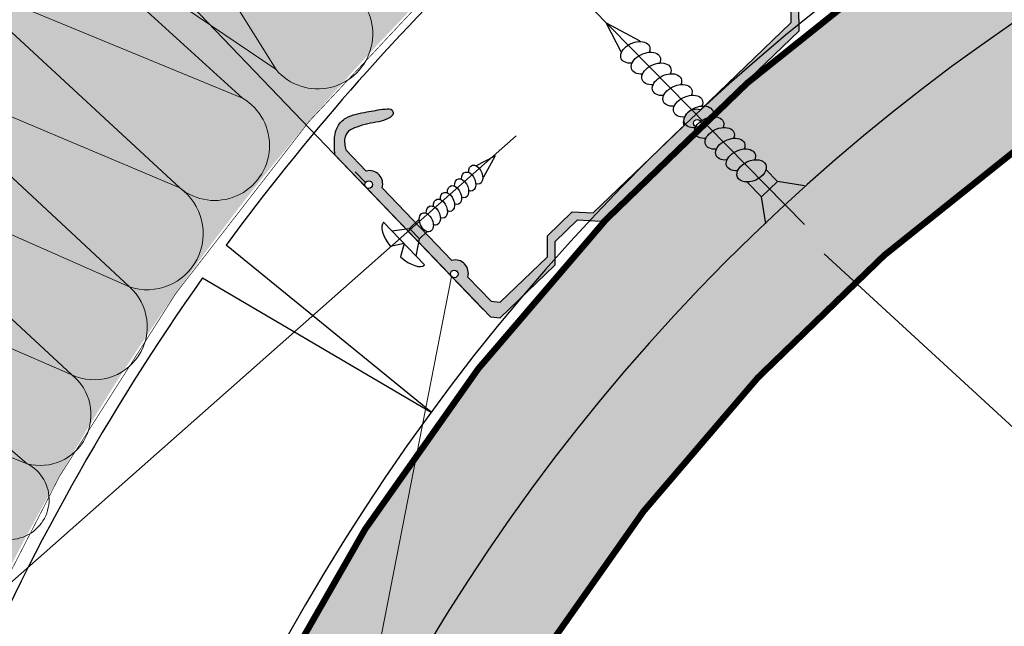
# Model space of a CAD drawing. Units: millimetres. Extents: x -40 to 2181, y 773 to 1164.
# Drawn here: x 879 to 911, y 894 to 914 of the extents above; entities that cross this region are included whole.
import ezdxf

# ---------------------------------------------------------------- set-up
doc = ezdxf.new("R2010")
doc.units = ezdxf.units.MM
for name, color, linetype, lineweight in [('20 мм', 7, 'Continuous', 20), ('30 мм', 7, 'Continuous', 30), ('Выноски', 7, 'Continuous', 13), ('Размеры', 7, 'Continuous', 20)]:
    doc.layers.add(name, color=color, linetype=linetype, lineweight=lineweight)
doc.layers.add('штр-гипсокартон', color=7, linetype='Continuous', true_color=0xe1d5e7)
doc.layers.add('штр-утеплит', color=7, linetype='Continuous', true_color=0xfffd99)

msp = doc.modelspace()

# ---------------------------------------------------------------- hatches: boundary and pattern name
at = {"layer": '20 мм'}
h = msp.add_hatch(dxfattribs=at)
h.set_pattern_fill('ANSI32', color=256, scale=0.7879746835443038, style=0)
h.set_pattern_definition([(45, (670.1795614624707, 458.8138688583049), (-5.307160856359697, 5.307160856359698), []), (45, (673.7176702282932, 458.8138688583049), (-5.307160856359697, 5.307160856359698), [])])
edge = h.paths.add_edge_path()
edge.add_line((898.4600405137362, 939.1797787563319), (898.4600405137362, 946.6483081302649))
edge.add_line((898.4600405137362, 946.6483081302649), (882.4657256148885, 946.6483081302649))
edge.add_arc((947.0620884930986, 861.278724224816), 107.0544532155617, 127.113597331296, 158.2712592742978)
edge.add_line((847.6141772506835, 900.9116512275441), (864.2427844360473, 900.9116512275441))
edge.add_arc((947.370733478353, 861.0148671629931), 92.20634083767473, 133.8329604867053, 154.3615887020025, ccw=False)
edge.add_spline(control_points=[(883.5124699889457, 927.5290120856389), (883.4795749343175, 927.5461404083135), (883.3392741241414, 927.6569294840037), (883.3715281175382, 928.2268485384357), (882.4846807558752, 928.0105278757374), (882.683613194722, 928.9848181817997), (881.6817134530002, 928.68727712688), (881.9830979018689, 929.7328393825564), (880.9521543767469, 929.3639466083723), (881.1705176520336, 930.3313809525116), (880.2423343871587, 930.0729970567763), (880.3230253329748, 931.0017392658146), (879.4051035813727, 930.8975496139383), (879.6517877625638, 931.9185700001117), (878.8358603565539, 932.0879398733523), (878.9059547212955, 932.5485781539401), (879.1552123733627, 932.5339884334398), (879.1552123733627, 932.5339884334398)], knot_values=[0.5564125763346466, 0.5564125763346466, 0.5564125763346466, 0.5564125763346466, 0.749103206339243, 1.514940110347809, 2.4926449516831, 3.428538317872212, 4.414779980632275, 5.362406858264172, 6.379526029301916, 7.265624991429822, 8.175579605248291, 9.255619946688523, 10.12330985762807, 11.2647916229225, 12.67114934064178, 12.92744589074234, 13.04549479206386, 13.04549479206386, 13.04549479206386, 13.04549479206386], degree=3, periodic=0)
edge.add_line((879.1552123733627, 932.5339884334398), (879.7576804328583, 931.9324882537112))
edge.add_line((879.7576804328573, 931.9324882537112), (879.6640550469392, 932.7498458215514))
edge.add_line((879.6640550469392, 932.7498458215514), (880.4769150839229, 932.6229692403094))
edge.add_line((880.4769150839238, 932.6229692403094), (879.9004817794039, 933.2494633539018))
edge.add_spline(control_points=[(879.9004817794039, 933.2494633539018), (879.9004817794039, 933.2494633539018), (879.896068073539, 933.4991086147393), (880.359181446006, 933.5503614171303), (880.4951397048753, 932.7282062993536), (881.5253698394199, 932.9330515680467), (881.3838371128959, 932.020141762564), (882.3150971789555, 932.0628946449151), (882.0190800240543, 931.1460193781686), (882.9946138543719, 931.3247523525151), (882.5839895182462, 930.3097084690226), (883.6409716016105, 930.5682077764905), (883.3028239475116, 929.5792740396546), (884.284415714078, 929.7383127755784), (884.0321123454314, 928.8610238367619), (884.611047924287, 928.8701403788546), (884.7137745671116, 928.7168115396507), (884.7301059661695, 928.6769767632213)], knot_values=[0.5286788165560008, 0.5286788165560008, 0.5286788165560008, 0.5286788165560008, 0.6467277178775195, 0.9030242679780756, 2.309381985697364, 3.450863750991786, 4.318553661931338, 5.398594003371569, 6.308548617190039, 7.194647579317945, 8.21176675035569, 9.159393627987585, 10.14563529074765, 11.08152865693676, 12.05923349827205, 12.82507040228062, 13.04549479206386, 13.04549479206386, 13.04549479206386, 13.04549479206386], degree=3, periodic=0)
edge.add_arc((947.370733478353, 861.0148671629931), 92.20634083767476, 122.0357468850716, 132.7930821912139, ccw=False)
h.paths.add_polyline_path([(864.2427844360482, 900.9116512275441), (847.6141772506835, 900.9116512275441, 0.01982258162090007), (844.7877382929846, 892.9111955861754), (859.1829459771416, 887.9392692234778, -0.03780691728220256)])
edge = h.paths.add_edge_path()
edge.add_line((882.4657256148894, 946.6483081302649), (898.4600405137362, 946.6483081302649))
edge.add_line((898.4600405137362, 946.6483081302649), (898.4600405137362, 939.1797787563319))
edge.add_arc((947.370733478353, 861.0148671629931), 92.20634083767477, 94.74608933495199, 122.0357468850716, ccw=False)
edge.add_line((939.7415635251064, 952.9050464886304), (946.6890217390664, 952.9050464886304))
edge.add_line((946.6890217390664, 952.9050464886304), (946.6890217390664, 953.2036727300365))
edge.add_spline(control_points=[(946.6890217390664, 953.2036727300374), (946.5649130060583, 953.3350875653541), (946.3139231610194, 953.6008528209713), (946.851990660859, 954.1013698091383), (946.0624264856815, 954.5594978319405), (946.880667299406, 955.1245621525895), (945.9518583291556, 955.6037778332675), (946.8933645952484, 956.1493041547456), (945.8941901146081, 956.5971621546441), (946.721699906202, 957.1438240931675), (945.873186387339, 957.6002353321546), (946.5745863379789, 958.2143291595366), (945.8402609507384, 958.7748664475721), (946.7253113410425, 959.3405708941273), (946.2540135008858, 960.0278132325375), (946.6235885852229, 960.3115650652162), (946.7932939659831, 960.1284194379159), (946.7932939659831, 960.1284194379159)], knot_values=[0, 0, 0, 0, 0.749103206339243, 1.514940110347809, 2.4926449516831, 3.428538317872212, 4.414779980632275, 5.362406858264172, 6.379526029301916, 7.265624991429822, 8.175579605248291, 9.255619946688523, 10.12330985762807, 11.2647916229225, 12.67114934064178, 12.92744589074234, 13.04549479206386, 13.04549479206386, 13.04549479206386, 13.04549479206386], degree=3, periodic=0)
edge.add_line((946.7932939659831, 960.1284194379141), (946.8113390844128, 959.2772763226703))
edge.add_line((946.8113390844128, 959.2772763226722), (947.3098524934967, 959.9317405979054))
edge.add_line((947.3098524934967, 959.9317405979045), (947.8083659025806, 959.2772763226712))
edge.add_line((947.8083659025815, 959.2772763226722), (947.8264110210112, 960.1284194379159))
edge.add_spline(control_points=[(947.8264110210112, 960.1284194379159), (947.8264110210112, 960.1284194379159), (947.9961164017714, 960.3115650652162), (948.3656914861085, 960.0278132325375), (947.8943936459518, 959.3405708941273), (948.7794440362559, 958.7748664475721), (948.0451186490154, 958.2143291595366), (948.7465185996552, 957.6002353321546), (947.8980050807922, 957.1438240931675), (948.7255148723862, 956.5971621546441), (947.7263403917459, 956.1493041547456), (948.6678466578387, 955.6037778332675), (947.7390376875883, 955.1245621525895), (948.5572785013128, 954.5594978319405), (947.7677143261353, 954.1013698091383), (948.3057818259758, 953.6008528209713), (948.0547919809351, 953.3350875653541), (947.9306832479278, 953.2036727300374)], knot_values=[0, 0, 0, 0, 0.1180489013215187, 0.3743454514220748, 1.780703169141363, 2.922184934435785, 3.789874845375337, 4.869915186815568, 5.779869800634038, 6.665968762761944, 7.683087933799688, 8.630714811431584, 9.616956474191648, 10.55284984038076, 11.53055468171605, 12.29639158572462, 13.04549479206386, 13.04549479206386, 13.04549479206386, 13.04549479206386], degree=3, periodic=0)
edge.add_line((947.9306832479278, 953.2036727300365), (947.9306832479278, 952.9050464886304))
edge.add_line((947.9306832479278, 952.9050464886304), (958.5645007381299, 952.9050464886304))
edge.add_line((958.5645007381299, 952.9050464886304), (958.5645007381299, 968.0825905755983))
edge.add_line((958.5645007381299, 968.0825905755983), (939.7415635251064, 968.0825905755983))
edge.add_arc((947.0620884930986, 861.278724224816), 107.0544532155618, 93.92102095520644, 127.113597331296)
h.paths.add_polyline_path([(958.5645007381299, 952.9050464886304), (976.7094579925333, 952.9050464886304), (976.7094579925333, 968.0825905755983), (958.5645007381299, 968.0825905755983)])
h = msp.add_hatch(dxfattribs=at)
h.set_pattern_fill('CROSS', color=256, scale=0.1575949367088608, style=0)
h.set_pattern_definition([(0, (-7207.817386973055, 8669.644309137875), (1.000727848101266, 1.000727848101266), [0.5003639240506329, -1.501091772151899]), (90, (-7207.567205011031, 8669.394127175849), (-1.000727848101266, 1.000727848101266), [0.5003639240506329, -1.501091772151899])])
edge = h.paths.add_edge_path()
edge.add_line((947.6845118960628, 929.3946069532603), (944.8796298887983, 929.3946069532603))
edge.add_ellipse((944.4912605027794, 929.3348835716188), major_axis=(-0.4279969594936558, 0.1617132288454984), ratio=0.635936612782036, start_angle=-214.14373755299778, end_angle=-138.4100445849141, ccw=False)
edge.add_ellipse((944.4912605027794, 928.8878359170685), major_axis=(-0.4279969594936558, 0.1617132288454984), ratio=0.6359366127820362, start_angle=-214.14373755299778, end_angle=-118.83439547094821, ccw=False)
edge.add_ellipse((944.4912605027794, 928.4407882625183), major_axis=(-0.4279969594936558, 0.1617132288454984), ratio=0.6359366127820362, start_angle=-214.14373755300517, end_angle=-118.83439547096083, ccw=False)
edge.add_ellipse((944.4912605027794, 927.993740607968), major_axis=(-0.4279969594936558, 0.1617132288454984), ratio=0.6359366127820362, start_angle=-212.87292913491103, end_angle=-118.8343954709245, ccw=False)
edge.add_ellipse((944.4912605027794, 927.5466929534177), major_axis=(-0.4279969594936558, 0.1617132288454984), ratio=0.6544817955349634, start_angle=152.1984489496021, end_angle=240.36163718773372, ccw=False)
edge.add_line((944.8204889331591, 927.2729973797041), (944.8204889331591, 926.4307506262867))
edge.add_line((944.8204889331591, 926.4307506262858), (945.3829125282409, 925.6530439593371))
edge.add_line((945.3829125282409, 925.6530439593389), (947.6845118960628, 925.6530439593389))
edge.add_line((947.6845118960628, 925.653043959338), (947.6845118960628, 929.3946069532603))
edge = h.paths.add_edge_path()
edge.add_ellipse((951.1411096469747, 927.5466929534177), major_axis=(-0.4279969594936558, 0.1617132288454984), ratio=0.6544817955349636, start_angle=326.66136477077066, end_angle=415.5813229983717, ccw=False)
edge.add_ellipse((951.1411096469747, 927.993740607968), major_axis=(-0.4279969594936558, 0.1617132288454984), ratio=0.635936612782036, start_angle=-34.1437375530208, end_angle=60.65386540287528, ccw=False)
edge.add_ellipse((951.1411096469747, 928.4407882625183), major_axis=(-0.4279969594936558, 0.1617132288454984), ratio=0.635936612782036, start_angle=-34.14373755297902, end_angle=61.165604529065774, ccw=False)
edge.add_ellipse((951.1411096469747, 928.8878359170685), major_axis=(-0.4279969594936558, 0.1617132288454984), ratio=0.635936612782036, start_angle=-34.14373755298561, end_angle=61.165604529064524, ccw=False)
edge.add_ellipse((951.1411096469747, 929.3348835716188), major_axis=(-0.4279969594936558, 0.1617132288454984), ratio=0.6359366127820362, start_angle=19.842786062863013, end_angle=61.165604529064524, ccw=False)
edge.add_line((950.7036160767393, 929.3946069532603), (947.6845118960628, 929.3946069532603))
edge.add_line((947.6845118960628, 929.3946069532603), (947.6845118960628, 925.6530439593389))
edge.add_line((947.6845118960628, 925.6530439593389), (950.2494576215131, 925.6530439593389))
edge.add_line((950.2494576215131, 925.653043959338), (950.8118812165949, 926.4307506262867))
edge.add_line((950.8118812165949, 926.4307506262858), (950.8118812165949, 927.4070230092657))
edge = h.paths.add_edge_path()
edge.add_line((954.6966836394222, 929.3946069532603), (954.3119448588241, 929.3946069532603))
edge.add_line((954.3119448588241, 929.3946069532603), (951.5294790329935, 929.3946069532603))
edge.add_ellipse((951.1411096469747, 929.3348835716188), major_axis=(-0.4279969594936558, 0.1617132288454984), ratio=0.6359366127820362, start_angle=-214.14373755299778, end_angle=-138.4100445849141, ccw=False)
edge.add_ellipse((951.1411096469747, 928.8878359170685), major_axis=(-0.4279969594936558, 0.1617132288454984), ratio=0.635936612782036, start_angle=-214.14373755299778, end_angle=-118.83439547094821, ccw=False)
edge.add_ellipse((951.1411096469747, 928.4407882625183), major_axis=(-0.4279969594936558, 0.1617132288454984), ratio=0.635936612782036, start_angle=-214.14373755300517, end_angle=-118.83439547096083, ccw=False)
edge.add_ellipse((951.1411096469747, 927.993740607968), major_axis=(-0.4279969594936558, 0.1617132288454984), ratio=0.635936612782036, start_angle=-212.87292913491103, end_angle=-118.8343954709245, ccw=False)
edge.add_ellipse((951.1411096469747, 927.5466929534177), major_axis=(-0.4279969594936558, 0.1617132288454984), ratio=0.6544817955349636, start_angle=152.1984489495884, end_angle=240.36163718773372, ccw=False)
edge.add_line((951.4703380773544, 927.2729973797032), (951.4703380773544, 926.4307506262858))
edge.add_line((951.4703380773544, 926.4307506262858), (952.0327616724362, 925.6530439593371))
edge.add_line((952.0327616724353, 925.653043959338), (955.4461223729913, 925.653043959338))
edge.add_line((955.4461223729922, 925.653043959338), (954.6966836394231, 929.3946069532603))
h.paths.add_polyline_path([(976.7094579925333, 929.3946069532603), (954.6966836394231, 929.3946069532603), (955.4461223729922, 925.653043959338), (956.6763450162425, 925.653043959338), (976.7094579925333, 925.653043959338)])
h.paths.add_polyline_path([(976.7094579925333, 925.653043959338), (956.6763450162425, 925.653043959338), (955.4461223729922, 925.653043959338), (956.1955611065614, 921.9114809654166), (976.7094579925333, 921.9114809654166)])
h.paths.add_polyline_path([(891.8876349715711, 900.4423246804545, 0.08282717965753125), (882.0268603736658, 880.0492642504832), (885.5141772716652, 878.8447882053524, -0.04646520646683264), (890.035447259741, 890.1359191609199)])
h.paths.add_polyline_path([(890.035447259741, 890.1359191609199, 0.04646520646683242), (885.5141772716652, 878.8447882053524), (887.8606460386618, 878.0343469683903)])
h.paths.add_polyline_path([(944.0371309053107, 921.9114809654166), (956.1955611065614, 921.9114809654166), (955.4461223729922, 925.653043959338), (944.0371309053144, 925.6530439593389, 0.263499617670433), (890.035447259741, 890.1359191609199), (887.8606460386618, 878.0343469683903), (888.7381668582357, 877.7312621506935, -0.3168235139589106)])
edge = h.paths.add_edge_path(flags=17)
edge.add_line((903.2508046781122, 907.7874649934156), (903.1207677172906, 908.644585637313))
edge.add_line((903.1207677172906, 908.6445856373111), (902.6368027621202, 909.1370624491146))
edge.add_ellipse((902.7889396293331, 909.5041515917756), major_axis=(-0.4651261581678832, -0.2051655997195795), ratio=0.6544817955349634, start_angle=283.88988597400737, end_angle=415.58132299836325, ccw=False)
edge.add_ellipse((902.4336281647575, 909.8657121870247), major_axis=(-0.4651261581678836, -0.2051655997195796), ratio=0.6359366127820363, start_angle=-34.14373755298169, end_angle=61.165604529065774, ccw=False)
edge.add_ellipse((902.0854693658439, 910.2199943172882), major_axis=(-0.4651261581678836, -0.2051655997195796), ratio=0.6359366127820363, start_angle=-34.14373755302239, end_angle=61.165604529064524, ccw=False)
edge.add_ellipse((901.7373105669294, 910.5742764475508), major_axis=(-0.4651261581678836, -0.2051655997195796), ratio=0.6359366127820363, start_angle=-34.143737553011476, end_angle=61.1656045290697, ccw=False)
edge.add_ellipse((901.3891517680158, 910.9285585778143), major_axis=(-0.4651261581678836, -0.2051655997195796), ratio=0.6359366127820363, start_angle=-15.695940061221279, end_angle=61.1656045290697, ccw=False)
edge.add_line((900.9060727703354, 910.8110643469108), (899.7461292855705, 909.6974932466146))
edge.add_arc((948.0880176416622, 860.6868792780651), 68.8402386065519, 134.6064348453515, 144.7248909655405)
edge.add_line((891.8876349715711, 900.4423246804545), (890.0354472597419, 890.1359191609208))
edge.add_arc((948.3941126332711, 860.216768997193), 65.58116628041357, 133.5002554198773, 152.8568255588051, ccw=False)
edge = h.paths.add_edge_path()
edge.add_line((943.5762358330066, 925.62072479374), (944.1620320723996, 926.4307506262867))
edge.add_line((944.1620320723996, 926.4307506262858), (944.1620320723996, 927.4070230092657))
edge.add_ellipse((944.4912605027794, 927.5466929534177), major_axis=(-0.4279969594936558, 0.1617132288454984), ratio=0.6544817955349634, start_angle=326.66136477077066, end_angle=415.5813229983717, ccw=False)
edge.add_ellipse((944.4912605027794, 927.993740607968), major_axis=(-0.4279969594936558, 0.1617132288454984), ratio=0.6359366127820362, start_angle=-34.1437375530208, end_angle=60.65386540287528, ccw=False)
edge.add_ellipse((944.4912605027794, 928.4407882625183), major_axis=(-0.4279969594936558, 0.1617132288454984), ratio=0.6359366127820362, start_angle=-34.14373755297902, end_angle=61.165604529065774, ccw=False)
edge.add_ellipse((944.4912605027794, 928.8878359170685), major_axis=(-0.4279969594936558, 0.1617132288454984), ratio=0.6359366127820362, start_angle=-34.14373755298561, end_angle=61.165604529064524, ccw=False)
edge.add_ellipse((944.4912605027794, 929.3348835716188), major_axis=(-0.4279969594936558, 0.1617132288454984), ratio=0.635936612782036, start_angle=19.842786062863013, end_angle=61.165604529064524, ccw=False)
edge.add_line((944.0537669325449, 929.3946069532603), (943.8187543424192, 929.3946069532603))
edge.add_arc((948.0880176416622, 860.6868792780651), 68.84023860655192, 93.55559256362041, 132.5637068760085)
edge.add_ellipse((901.0409929691014, 911.2828407080779), major_axis=(-0.4651261581678836, -0.2051655997195796), ratio=0.6359366127820363, start_angle=-214.14373755300585, end_angle=-197.51344732320854, ccw=False)
edge.add_ellipse((901.3891517680158, 910.9285585778143), major_axis=(-0.4651261581678836, -0.2051655997195796), ratio=0.6359366127820363, start_angle=-214.14373755300585, end_angle=-118.83439547093968, ccw=False)
edge.add_ellipse((901.7373105669294, 910.5742764475508), major_axis=(-0.4651261581678836, -0.2051655997195796), ratio=0.6359366127820363, start_angle=-214.1437375530254, end_angle=-118.83439547090768, ccw=False)
edge.add_ellipse((902.0854693658439, 910.2199943172882), major_axis=(-0.4651261581678836, -0.2051655997195796), ratio=0.6359366127820363, start_angle=-214.14373755299778, end_angle=-118.83439547095958, ccw=False)
edge.add_ellipse((902.4336281647575, 909.8657121870247), major_axis=(-0.4651261581678836, -0.2051655997195796), ratio=0.6359366127820363, start_angle=-214.14373755300517, end_angle=-118.83439547094878, ccw=False)
edge.add_ellipse((902.7889396293331, 909.5041515917756), major_axis=(-0.4651261581678832, -0.2051655997195795), ratio=0.6544817955349634, start_angle=152.1984489495905, end_angle=241.6286277382408, ccw=False)
edge.add_line((903.2630037916506, 909.5436514612202), (903.6425901604725, 909.1573890206773))
edge.add_line((903.6425901604725, 909.1573890206773), (904.5649814307071, 909.0009532040422))
edge.add_arc((948.3941126332711, 860.216768997193), 65.58116628041357, 94.21299177039538, 131.937446916301, ccw=False)
h = msp.add_hatch(dxfattribs=at)
h.set_pattern_fill('AR-CONC', color=256, scale=0.005253164556962025, style=0)
h.set_pattern_definition([(49.99999999999999, (670.1795614624707, 458.8138688583049), (0.9570460459916666, -0.08373063922335165), [0.1000727848101266, -1.100800632911393]), (355, (670.1795614624707, 458.8138688583049), (-0.1851363643025545, 1.003651984760819), [0.08005822784810128, -0.880640506329114]), (100.451, (670.2593150067742, 458.8068913424822), (0.7719131416629504, 0.9199167777901409), [0.0850487341772152, -0.9355360759493672]), (46.18420000000002, (670.1795614624707, 459.0807296177982), (1.424022809749796, -0.2208552669883768), [0.1501091772151898, -1.651200949367088]), (96.63559999999993, (670.2982299244959, 459.0623251557727), (1.247123510170739, 1.299767160688234), [0.1275731012658227, -1.403304113924049]), (351.1840000000001, (670.1795614624707, 459.0807296177982), (1.247125460921299, 1.299764859647444), [0.1200873417721519, -1.320960759493671]), (21, (670.3129918422173, 459.0140144279239), (0.796457913059292, -0.5372175972716006), [0.1000727848101266, -1.100800632911393]), (326.0000000000001, (670.3129918422173, 459.0140144279239), (0.324656224864222, 0.9675696954526899), [0.08005822784810128, -0.880640506329114]), (71.4514, (670.3793629498123, 458.9692464342543), (1.121111945184831, 0.430354252559036), [0.08504873417721522, -0.9355360759493674]), (37.50000000000001, (670.1795614624707, 458.8138688583049), (0.01622494112652663, 0.4441815333209942), [0, -0.8699660759493671, 0, -0.8939835443037976, 0, -0.883976265822785]), (7.500000000000001, (670.1795614624707, 458.8138688583049), (0.3510146828073024, 0.5262650449306278), [0, -0.5097040506329114, 0, -0.8499515189873418, 0, -0.3369117088607596]), (327.5, (669.8820117156356, 458.8138688583049), (0.7122797087879953, -0.03009403489822133), [0, -0.3335759493670886, 0, -1.040756962025317, 0, -1.381004430379747]), (317.5, (669.748581335888, 458.8138688583049), (0.778146965508829, 0.1335695415042177), [0, -0.4336487341772152, 0, -0.6911693670886077, 0, -0.9807132911392406])])
h.paths.add_polyline_path([(865.9890975627432, 902.9298334442356, -0.08487977555488035), (866.2695559592385, 903.4738340106869, -0.01143061516830573), (868.2643618534721, 907.1058984848896), (867.5106926421658, 907.1058984848896, 0.05684304151203522), (859.1829459771416, 887.9392692234778), (859.8716748491979, 887.7013908051276, -0.04535726149231032)])
edge = h.paths.add_edge_path()
edge.add_line((884.1037365449456, 927.2288282138734), (883.8756568531799, 927.4664058165972))
edge.add_spline(control_points=[(883.8756568531799, 927.4664058165972), (883.7415572252339, 927.4729791182599), (883.607457597288, 927.4795524199217), (883.5124699889457, 927.5290120856389)], knot_values=[0, 0, 0, 0, 0.5564125763345528, 0.5564125763345528, 0.5564125763345528, 0.5564125763345528], degree=3, periodic=0)
edge.add_arc((947.370733478353, 861.0148671629931), 92.20634083767479, 133.8329604867053, 150.0087096065629)
edge.add_line((867.5106926421668, 907.1058984848896), (868.2643618534721, 907.1058984848896))
edge.add_arc((946.6937845616749, 861.6669897534784), 90.64142967232732, 133.6715721239819, 149.9136923371736, ccw=False)
at = {"layer": '30 мм'}
h = msp.add_hatch(color=256, dxfattribs=at)
edge = h.paths.add_edge_path()
edge.add_spline(control_points=[(889.4004395380416, 910.1940800209422), (889.3853977375666, 910.2619804549586), (889.3572640946168, 910.3889789861432), (889.3555690991489, 910.6066511734261), (889.4787069635422, 910.8479751529931), (889.7904590920498, 910.9542725625197), (890.1163577495572, 911.0648917009385), (890.480378951117, 911.1156660963343), (890.7608460889642, 911.1935173885868), (890.999081170914, 911.3503774941337), (890.9146549880197, 911.5598276786459), (890.5400836908848, 911.5324346342686), (890.0738777143752, 911.4355951348589), (889.4723636526614, 911.3491882150884), (889.1004655073884, 910.9886312129656), (889.0015612120851, 910.5382698570156), (889.026304282941, 910.2214295774274), (889.0414628257822, 910.027321215548)], knot_values=[0, 0, 0, 0, 0.3337398406181435, 0.6242150020167063, 1.03574297973318, 1.530856234069863, 2.133132445235368, 2.718635698642776, 3.251875851526556, 3.634545002332718, 3.801742485127265, 4.172891700084475, 5.159766097569961, 6.307435300815542, 6.926569066431263, 7.5180012752138, 8.453389064731807, 8.453389064731807, 8.453389064731807, 8.453389064731807], degree=3, periodic=0)
edge.add_line((889.0414628257822, 910.027321215548), (890.0643867217041, 908.96179975206))
edge.add_arc((890.1544258338927, 909.0482392679041), 0.1248151898734195, 43.831512421035086, 223.831512421035, ccw=False)
edge.add_arc((890.1544258338927, 909.0482392679041), 0.1248151898734195, -136.1684875789649, 43.831512421035086, ccw=False)
edge.add_line((890.0643867217041, 908.96179975206), (891.2850412125526, 907.6903136085775))
edge.add_line((891.2850412125526, 907.6903136085775), (891.7324819430933, 907.7528607115173))
edge.add_line((891.7324819430933, 907.7528607115173), (891.7385088170886, 907.7586466422927))
edge.add_line((891.7385088170886, 907.7586466422927), (890.5984434772045, 908.9461876649129))
edge.add_arc((890.1804767644853, 909.0732487307141), 0.4368531645569858, 343.090830443136, 464.572194398934)
edge.add_line((890.0705646393362, 909.496048934272), (889.4004395380416, 910.1940800209422))
h.paths.add_polyline_path([(891.9920414338476, 907.4945561797203), (891.9860145598514, 907.488770248945), (891.905274365251, 907.0442521183713), (892.1137948839669, 906.827048190341), (892.8897858120263, 906.018742711688, -1), (893.0698640364035, 906.1916217433763, -1), (892.8897858120263, 906.018742711688), (894.1700432472144, 904.6851715814964), (894.4919180634761, 904.6533356228856), (896.3016203107645, 906.3906893381218), (896.2978945998993, 907.1657157901191), (897.0450839795149, 907.8830339271808), (897.8193139112473, 907.8477083694779), (901.0825142120857, 910.9804519877816, -0.414213562373145), (900.9060355840529, 910.9840515841252, -1), (901.0861138084301, 911.1569306158144, -0.4142135623731866), (901.0825142120857, 910.9804519877816), (904.3457145129241, 914.1131956060844), (904.341988802059, 914.8882220580817), (905.0891781816754, 915.6055401951435), (905.8634081134069, 915.5702146374415), (907.6731103606953, 917.3075683526777), (907.6544258418526, 917.6304736241736), (906.3741684066636, 918.9640447543643, -1), (906.1940901822863, 918.7911657226759, -1), (906.3741684066636, 918.9640447543643), (905.3896569598883, 919.9895541610476), (904.9422162293477, 919.9270070581069), (904.9361893553514, 919.9212211273316), (905.8401116511632, 918.9796568415113, 0.5860008982407691), (906.3679904890314, 918.4297955721522), (907.1358481782481, 917.6299620243908), (907.1533412417148, 917.3276474475279), (905.6040895658743, 915.8403319740073), (904.9158851821121, 915.8717324697436), (904.0830842223995, 915.0722253444264), (904.0863959653916, 914.3833129426503), (901.0981262992327, 911.5145087432811, 0.5860008982410276), (900.5482650298736, 910.9866299054147), (897.5599953637147, 908.1178257060456), (896.8717909799525, 908.14922620178), (896.0389900202399, 907.3497190764638), (896.042301763232, 906.6608066746876), (894.4930500873925, 905.173491201168), (894.1917002567434, 905.2032970767796), (893.4238425675267, 906.003130624541, 0.5860008982407706), (892.8959637296584, 906.5529918939001)])
edge = h.paths.add_edge_path()
edge.add_arc((903.4587302041527, 921.8206622788912), 0.1248151898734106, -136.1684875789649, 43.831512421035086, ccw=False)
edge.add_arc((903.4587302041527, 921.8206622788912), 0.1248151898734106, 43.831512421035086, 223.831512421035, ccw=False)
edge.add_line((903.5487693163423, 921.9071017947363), (902.5258454204204, 922.9726232582243))
edge.add_spline(control_points=[(902.5258454204195, 922.9726232582243), (902.3325166145787, 922.9956842730435), (902.0169487930671, 923.0333264349365), (901.5629290267152, 922.9528686054646), (901.1875071611694, 922.5959820617163), (901.0766444072433, 921.9984916668009), (900.9608751545784, 921.5366222249495), (900.9182311484246, 921.1634794583615), (901.1240645179041, 921.0705828267819), (901.2905085783286, 921.3022235436965), (901.379731617757, 921.579282902595), (901.4453073313362, 921.9409309361872), (901.5691235065515, 922.2620478673889), (901.6880446999176, 922.5692062608441), (901.9341891112963, 922.6824013380692), (902.151611141956, 922.6718318200947), (902.2773568526227, 922.638543007597), (902.3445874595463, 922.6207449685535)], knot_values=[0, 0, 0, 0, 0.9353877895180261, 1.526819998300563, 2.145953763916284, 3.293622967161865, 4.280497364647352, 4.651646579604562, 4.818844062399108, 5.201513213205271, 5.73475336608905, 6.320256619496458, 6.922532830661964, 7.417646084998647, 7.82917406271512, 8.119649224113683, 8.453389064731827, 8.453389064731827, 8.453389064731827, 8.453389064731827], degree=3, periodic=0)
edge.add_line((902.3445874595463, 922.6207449685544), (903.014712560841, 921.9227138818842))
edge.add_arc((903.4326792735601, 921.7956528160821), 0.4368531645569864, 163.090830443136, 284.572194398934)
edge.add_line((903.5425913987092, 921.3728526125242), (904.6826567385933, 920.1853115899039))
edge.add_line((904.6826567385933, 920.1853115899039), (904.6886836125886, 920.1910975206793))
edge.add_line((904.6886836125886, 920.1910975206802), (904.7694238071899, 920.6356156512538))
edge.add_line((904.7694238071899, 920.6356156512538), (904.560903288474, 920.8528195792833))
edge.add_line((904.560903288474, 920.8528195792833), (903.5487693163423, 921.9071017947363))
h.paths.add_polyline_path([(891.910433716369, 907.567498501633), (891.6458995887506, 907.3144280254446), (891.905274365251, 907.0442521183713), (891.9860145598514, 907.488770248945)])
h.paths.add_polyline_path([(891.7324819430933, 907.7528607115173), (891.2850412125526, 907.6903136085775), (891.6458995887506, 907.3144280254446), (891.910433716369, 907.567498501633)])
h.paths.add_polyline_path([(905.1302821833888, 920.2597300681218), (904.8666353858653, 920.0057353107959), (904.9422162293477, 919.9270070581069), (905.3896569598883, 919.9895541610476)])
h.paths.add_polyline_path([(904.7694238071899, 920.6356156512538), (904.6886836125886, 920.1910975206802), (904.8666353858653, 920.0057353107959), (905.1302821833888, 920.2597300681218)])
at = {"layer": 'штр-гипсокартон', "true_color": 0xadddf7}
h = msp.add_hatch(color=141, dxfattribs=at)
edge = h.paths.add_edge_path()
edge.add_arc((948.0880176416613, 860.686879278066), 68.84023860655172, 93.55559256361988, 163.6642510476198, ccw=False)
edge.add_line((943.8187543424192, 929.3946069532603), (976.7094579925333, 929.3946069532603))
edge.add_line((976.7094579925333, 929.3946069532603), (976.7094579925333, 921.9114809654166))
edge.add_line((976.7094579925333, 921.9114809654166), (944.0371309053107, 921.9114809654166))
edge.add_arc((947.7501686275318, 860.5659106668463), 61.45783631387829, 93.46369214278722, 163.7813963959577)
edge.add_line((888.7381668582357, 877.7312621506935), (882.0268603736658, 880.0492642504832))
at = {"layer": 'штр-утеплит'}
h = msp.add_hatch(color=256, dxfattribs=at)
h.paths.add_polyline_path([(838.7679080784737, 1018.305810586387), (843.0813876725997, 1018.305810586387), (843.0813876725997, 1016.595872985945), (863.2508564474083, 1016.595872985945), (863.2508564474083, 1018.299324056055), (882.8949254047448, 1018.299324056055), (882.8949254047448, 1011.016814701043), (885.0871167033401, 1011.016814701043), (880.7027341061494, 1007.816722486456), (882.8949254047448, 1007.816722486456), (882.8949254047448, 1004.730268500642), (838.7756275034108, 1004.730268500642), (838.7756275034108, 1007.816722486456), (836.5834362048154, 1007.816722486456), (840.9678188020052, 1011.016814701043), (838.7756275034108, 1011.016814701043)])
edge = h.paths.add_edge_path()
edge.add_line((713.8489782038905, 906.8502136835159), (713.8489782038905, 918.0113599217839))
edge.add_line((713.8489782038905, 918.0113599217839), (715.441294623397, 918.0113599217839))
edge.add_line((715.441294623397, 918.0113599217839), (715.3132654411338, 919.1033552261069))
edge.add_line((715.3132654411338, 919.1033552261069), (715.3203405222721, 936.7800483305109))
edge.add_line((715.320340522273, 936.7800483305109), (715.320340522273, 938.021256968058))
edge.add_line((715.320340522273, 938.021256968058), (714.285586966892, 938.021256968058))
edge.add_arc((804.352203472482, 927.9810335235115), 90.62450825014994, 99.09051068727189, 173.6391842754331, ccw=False)
edge.add_line((790.034026897938, 1017.467296799848), (795.0969229022412, 1018.037312877758))
edge.add_line((795.0969229022421, 1018.037312877758), (795.1169312541651, 1016.776641007069))
edge.add_line((795.1169312541651, 1016.776641007069), (815.1537069940141, 1016.776641007069))
edge.add_line((815.1537069940141, 1016.776641007069), (815.1537069940141, 1018.409034260862))
edge.add_line((815.1537069940141, 1018.409034260862), (834.2145924495289, 1018.409034260862))
edge.add_line((834.2145924495298, 1018.409034260862), (834.2145924495298, 1004.622449444299))
edge.add_line((834.2145924495298, 1004.622449444299), (797.8546753470282, 1004.479485068625))
edge.add_line((797.8546753470273, 1004.479485068625), (794.2607252653934, 1004.311010433747))
edge.add_line((794.2607252653934, 1004.311010433747), (790.8179383095012, 1003.647757890155))
edge.add_arc((804.212332752104, 928.2632063666051), 76.56526895982765, 100.0752168827105, 170.0093619313579)
edge.add_line((728.8080908502152, 941.546305180218), (728.2660765623541, 935.3070379167393))
edge.add_line((728.2660765623541, 935.3070379167393), (728.1241042519086, 906.1317605748727))
edge.add_line((728.1241042519086, 906.1317605748727), (726.0059864467776, 909.0415085560317))
edge.add_line((726.0059864467776, 909.0415085560317), (726.0059864467776, 906.8493172574372))
edge.add_line((726.0059864467776, 906.8493172574372), (713.8489782038914, 906.8502136835159))
edge = h.paths.add_edge_path(flags=17)
edge.add_line((836.5834362048154, 1007.816722486456), (840.9678188020061, 1011.016814701043))
edge.add_line((836.5834362048154, 1007.816722486456), (838.7756275034108, 1007.816722486456))
h = msp.add_hatch(color=256, dxfattribs=at)
h.paths.add_polyline_path([(981.2802076345215, 951.9096380138544), (985.6110492461439, 951.9096380138544), (985.6110492461439, 950.2297137743763), (1005.872399237823, 950.2297137743763), (1005.872399237823, 951.9324062071955), (1025.389790947748, 951.9324062071955), (1025.389790947748, 944.5383514387458), (1027.581982246343, 944.5383514387458), (1023.197599649154, 941.3382592241596), (1025.389790947748, 941.3382592241596), (1025.389790947748, 938.2008806717322), (981.2704930464142, 938.2008806717322), (981.2704930464142, 941.3382592241596), (979.0783017478188, 941.3382592241596), (983.4626843450096, 944.5383514387458), (981.2704930464142, 944.5383514387458)])
edge = h.paths.add_edge_path()
edge.add_arc((946.4136389150872, 862.0220041418006), 90.04378333557318, 98.87039866859851, 126.62112115807281, ccw=False)
edge.add_line((932.5288924409424, 950.9888335375499), (937.5619222651958, 951.5755780719655))
edge.add_line((937.5619222651958, 951.5755780719655), (937.5713058271776, 950.2596146101914))
edge.add_line((937.5713058271776, 950.2596146101914), (957.7809005581703, 950.2596146101914))
edge.add_line((957.7809005581703, 950.2596146101914), (957.7809005581703, 951.8539362504553))
edge.add_line((957.7809005581703, 951.8539362504553), (976.7094579925333, 951.8539362504544))
edge.add_line((976.7094579925333, 951.8539362504544), (976.7094579925333, 944.5383514387458))
edge.add_line((976.7094579925333, 944.5383514387458), (978.9016492911287, 944.5383514387458))
edge.add_line((978.9016492911287, 944.5383514387458), (974.5172666939379, 941.3382592241596))
edge.add_line((974.5172666939379, 941.3382592241596), (976.7094579925333, 941.3382592241596))
edge.add_line((976.7094579925333, 941.3382592241596), (976.7094579925333, 938.1251004290234))
edge.add_line((976.7094579925333, 938.1251004290234), (944.555458841497, 938.1251004290234))
edge.add_arc((946.7779761441798, 861.1373365460968), 77.01983751511027, 91.65358100875537, 160.8176935547647)
edge.add_line((874.0344430763053, 886.4441294613807), (873.3197171167831, 883.7991802051174))
edge.add_line((873.3197171167831, 883.7991802051174), (872.7841157071543, 885.5608581518809))
edge.add_line((872.7841157071543, 885.5608581518809), (872.0684447623744, 883.4887776076248))
edge.add_line((872.0684447623744, 883.4887776076248), (860.0887004960477, 887.6323130882492))
edge.add_arc((946.413638915089, 862.0220041418006), 90.0437833355743, 139.5815204166686, 163.4757804464611, ccw=False)
edge.add_line((877.8606746733349, 920.4032854831066), (879.3892732818067, 918.6223251880147))
edge.add_arc((782.1860519186612, 1032.246825900519), 149.5292392996726, 310.5462488394007, 318.3743242443198)
edge.add_line((893.9592319398171, 932.9203458788406), (892.7006510397669, 934.2909314265571))
edge = h.paths.add_edge_path()
edge.add_line((974.5172666939379, 941.3382592241596), (978.9016492911287, 944.5383514387458))
edge.add_line((978.9016492911287, 944.5383514387458), (976.7094579925333, 944.5383514387458))
edge.add_line((979.0783017478188, 941.3382592241596), (983.4626843450096, 944.5383514387458))
edge.add_line((979.0783017478188, 941.3382592241596), (981.2704930464142, 941.3382592241596))

# ---------------------------------------------------------------- linework, layer by layer
at = {"layer": '20 мм'}
for p, q in [((882.9303063941079, 919.5105333974961), (887.0982120942936, 912.8409140262047)), ((887.0982120942936, 912.8409140262047), (878.639136940903, 918.5838287919414)), ((878.639136940903, 918.5838287919414), (885.9887932839483, 911.9017975764582)), ((885.9887932839483, 911.9017975764582), (876.4755923305074, 915.8169026482592)), ((876.4755923305074, 915.8169026482592), (883.9196448847679, 908.9390144323097)), ((883.9196448847679, 908.9390144323097), (874.4817957738514, 912.9246034519629)), ((874.4817957738514, 912.9246034519629), (882.2581069771923, 905.6778395505262)), ((882.2581069771923, 905.6778395505262), (872.6458587721181, 909.9233892130615)), ((872.6458587721181, 909.9233892130615), (880.3626647032934, 902.7769992931189)), ((880.3626647032934, 902.7769992931189), (870.3102612749635, 907.1453113914658)), ((870.3102612749635, 907.1453113914658), (878.884890273871, 899.8440542223743)), ((878.884890273871, 899.8440542223743), (868.345921740919, 904.0861137616821))]:
    msp.add_line(p, q, dxfattribs=at)
at = {"layer": '20 мм', "const_width": 0.0210126582278481}
msp.add_lwpolyline([(892.7006510397678, 934.2909314265571, -0.1216806316788708), (932.5288924409424, 950.9888335375499), (937.5619222651958, 951.5755780719655), (937.5713058271776, 950.2596146101914), (957.7809005581703, 950.2596146101914), (957.7809005581703, 951.8539362504553), (976.7094579925333, 951.8539362504544), (976.7094579925333, 944.5383514387458), (978.9016492911287, 944.5383514387458), (974.5172666939379, 941.3382592241596), (976.7094579925333, 941.3382592241596), (976.7094579925333, 938.1251004290234), (944.555458841497, 938.1251004290234, 0.3112935450155671), (874.0344430763053, 886.4441294613807), (873.3197171167831, 883.7991802051174), (872.7841157071543, 885.5608581518809), (872.0684447623744, 883.4887776076248), (860.0887004960468, 887.6323130882492, -0.1046377834013674), (877.8606746733349, 920.4032854831066), (879.3892732818076, 918.6223251880147, 0.03416971167008957), (893.9592319398171, 932.9203458788406), (892.7006510397678, 934.2909314265571)], format="xyb", dxfattribs=at)
at = {"layer": '20 мм'}
for centre, radius, start, end in [((888.4770364064498, 914.0173868143929), 1.8125244012538, 220.4722508168646, 49.50708681118891), ((885.0712602749418, 910.3386667813793), 1.8125244012538, 230.5529051761207, 59.58774117041715), ((882.8404092247729, 907.4350184396226), 1.851149252713847, 251.66559204215, 54.33757948542863), ((881.0965481801841, 904.3671433999334), 1.751326136985326, 245.2257264394865, 48.45215140258261), ((879.3117970729372, 901.4677191597866), 1.678849976641754, 255.2687625456221, 51.24842357407405), ((878.292458790399, 898.6661525805393), 1.318494346005719, 223.9970950206396, 63.29966318977302)]:
    msp.add_arc(centre, radius, start, end, dxfattribs=at)
at = {"layer": '30 мм'}
for p, q in [((879.3670438432, 920.1046115338349), (893.9301727950042, 904.9350309467009)), ((904.0830842223995, 915.0722253444264), (904.0863959653916, 914.3833129426503)), ((904.341988802059, 914.8882220580817), (904.3457145129241, 914.1131956060844)), ((898.4944822924026, 913.4062132558483), (897.9904393519128, 914.3870467122078)), ((897.9904393519128, 914.3870467122078), (899.0756781056089, 913.8046228018375)), ((904.0863959653916, 914.3833129426503), (901.0981262992327, 911.514508743282)), ((897.8193139112473, 907.8477083694779), (904.3457145129241, 914.1131956060844)), ((899.1111653110274, 913.7685114561764), (899.0744471798926, 913.8058753767737)), ((897.5599953637147, 908.1178257060456), (900.5482650298736, 910.9866299054147)), ((894.1700432472144, 904.6851715814964), (889.0414628257822, 910.027321215548)), ((890.0705646393362, 909.496048934272), (889.4004395380416, 910.1940800209431)), ((893.6886810198184, 909.6728621400798), (894.330498517179, 909.9932697537652)), ((894.330498517179, 909.9932697537652), (893.9434142893833, 909.2917936781332)), ((889.7093586752171, 909.4738273081466), (890.0389510770028, 909.1305097068025)), ((903.6425901604725, 909.1573890206773), (903.2630037916506, 909.5436514612202)), ((893.9196559004222, 909.268985105401), (893.944238383916, 909.2925848268978)), ((903.1207677172906, 908.6445856373111), (902.6368027621202, 909.1370624491146)), ((903.1207677172906, 908.644585637312), (903.6425901604725, 909.1573890206773)), ((904.532766230689, 909.0064168410954), (903.6425901604725, 909.1573890206773)), ((892.8959637296584, 906.5529918939001), (890.5984434772045, 908.9461876649129)), ((903.2561984138038, 907.7519129305292), (903.1207677172906, 908.6445856373111)), ((896.0389900202399, 907.3497190764638), (896.8717909799525, 908.14922620178)), ((896.8717909799525, 908.14922620178), (897.5599953637147, 908.1178257060456)), ((891.9971168175716, 906.4035934098165), (890.6486603704016, 907.8082035599627)), ((891.5014099944356, 907.6071496873465), (891.8221476746858, 907.9150648713121)), ((896.2978945998993, 907.1657157901191), (897.0450839795149, 907.8830339271808)), ((897.0450839795149, 907.8830339271808), (897.8193139112473, 907.8477083694779)), ((890.9197370447291, 907.5258384535236), (891.5014099944356, 907.6071496873465)), ((891.5014099944356, 907.6071496873465), (891.8310023962213, 907.2638320860024)), ((891.8310023962213, 907.2638320860024), (892.0786989211538, 907.501626164275)), ((891.3228885939861, 907.1058984848896), (890.8754742297806, 907.0036918791975)), ((891.3228885939861, 907.1058984848896), (891.202522957029, 906.6630238785001)), ((891.7260401432395, 906.685958516252), (891.8310023962213, 907.2638320860024)), ((896.0389900202399, 907.3497190764638), (896.042301763232, 906.6608066746885)), ((896.2978945998993, 907.1657157901191), (896.3016203107645, 906.3906893381218)), ((892.216573495879, 901.5497618717363), (885.4488491268048, 907.0512324998108)), ((894.4930500873925, 905.173491201168), (896.042301763232, 906.6608066746885)), ((894.4919180634761, 904.6533356228856), (896.3016203107645, 906.3906893381218)), ((884.6723085888352, 905.974142460339), (892.216573495878, 901.5497618717363)), ((894.1917002567434, 905.2032970767796), (893.4238425675267, 906.003130624541)), ((894.1917002567434, 905.2032970767796), (894.4930500873925, 905.173491201168)), ((894.1700432472144, 904.6851715814964), (894.4919180634761, 904.6533356228856))]:
    msp.add_line(p, q, dxfattribs=at)
for centre in [(900.9960746962415, 911.0704910999702), (890.1544258338927, 909.0482392679041), (892.9798249242149, 906.1051822275313)]:
    msp.add_circle(centre, 0.1248151898734177, dxfattribs=at)
for centre, radius, start, end in [((947.0620884930986, 861.278724224816), 107.0544532155617, 93.92102095519094, 162.8136654439511), ((947.370733478353, 861.0148671629931), 92.20634083767476, 94.74608933492026, 163.0221710883339), ((946.6937845616749, 861.6669897534784), 90.64142967232726, 94.39892136969654, 163.3081616211832), ((948.519266172746, 860.2558072624734), 69.82251706962249, 98.024781560458, 163.4069331948232), ((948.0880176416622, 860.6868792780651), 68.84023860655189, 93.55559256367194, 163.6642510476012), ((948.3941126332711, 860.216768997193), 65.58116628041358, 93.80933560041667, 163.4982125558244), ((946.7040681429316, 862.0700999733808), 75.99673769362659, 123.9665356385309, 143.7092959284687), ((947.7501686275309, 860.5659106668463), 61.45783631387789, 93.46369214279936, 163.7813963959599), ((900.9710652334315, 911.0965420305629), 0.436853164556962, 73.09083044314502, 194.5721943989612), ((890.1804767644853, 909.0732487307141), 0.436853164556962, 343.090830443148, 104.5721943989641), ((893.0058758548075, 906.1301916903421), 0.436853164556962, 343.090830443148, 104.5721943989641), ((946.7040681429316, 862.0700999733808), 75.99673769362659, 144.7103934348345, 156.9410456972129)]:
    msp.add_arc(centre, radius, start, end, dxfattribs=at)
at = {"layer": '30 мм', "extrusion": (0, 0, -1)}
for centre, major_axis, ratio, start_param, end_param in [((898.9520401756172, 913.4085334896572), (-0.4651261581678832, -0.2051655997195795), 0.6359366127820363, 5.215644119174564, 10.02069860000612), ((899.3001989745308, 913.0542513593937), (-0.4651261581678832, -0.2051655997195795), 0.6359366127820363, 5.215644119174564, 10.02069860000599), ((899.6483577734452, 912.6999692291301), (-0.4651261581678832, -0.2051655997195795), 0.6359366127820363, 5.215644119174564, 10.02069860000599), ((899.9965165723588, 912.3456870988675), (-0.4651261581678832, -0.2051655997195795), 0.6359366127820363, 5.215644119174564, 10.02069860000599), ((900.3446753712733, 911.9914049686049), (-0.4651261581678832, -0.2051655997195795), 0.6359366127820363, 5.215644119174564, 10.02069860000612), ((900.6928341701869, 911.6371228383405), (-0.4651261581678832, -0.2051655997195795), 0.6359366127820363, 5.215644119174564, 10.02069860000599), ((901.0409929691014, 911.2828407080779), (-0.4651261581678832, -0.2051655997195795), 0.6359366127820363, 5.215644119174564, 10.02069860000616), ((901.3891517680158, 910.9285585778143), (-0.4651261581678832, -0.2051655997195795), 0.6359366127820363, 5.215644119174564, 10.02069860000616), ((901.7373105669294, 910.5742764475508), (-0.4651261581678832, -0.2051655997195795), 0.6359366127820363, 5.215644119174564, 10.0206986000065), ((902.0854693658439, 910.2199943172882), (-0.4651261581678832, -0.2051655997195795), 0.6359366127820363, 5.215644119174655, 10.02069860000602), ((902.4336281647575, 909.8657121870247), (-0.4651261581678832, -0.2051655997195795), 0.6359366127820363, 5.215644119174631, 10.02069860000615), ((893.6867147611547, 909.3752232756697), (-0.1299182271487027, 0.304102444586592), 0.6359366127820361, 5.215644119174564, 10.02069860000612), ((893.4536253401257, 909.1514523364376), (-0.1299182271487027, 0.304102444586592), 0.6359366127820361, 5.215644119174564, 10.02069860000599), ((892.9874464980685, 908.7039104579735), (-0.1299182271487027, 0.304102444586592), 0.6359366127820361, 5.215644119174564, 10.02069860000615), ((893.2205359190966, 908.9276813972056), (-0.1299182271487027, 0.304102444586592), 0.6359366127820361, 5.215644119174564, 10.02069860000612), ((892.7543570770395, 908.4801395187405), (-0.1299182271487027, 0.304102444586592), 0.6359366127820361, 5.215644119174655, 10.02069860000602), ((892.5212676560104, 908.2563685795085), (-0.1299182271487027, 0.304102444586592), 0.6359366127820361, 5.215644119174631, 10.02069860000615), ((892.2881782349823, 908.0325976402755), (-0.1299182271487027, 0.304102444586592), 0.6359366127820361, 5.215644119174631, 10.02069860000602)]:
    msp.add_ellipse(centre, major_axis=major_axis, ratio=ratio, start_param=start_param, end_param=end_param, dxfattribs=at)
at = {"layer": '30 мм'}
for centre, major_axis, ratio in [((902.7889396293331, 909.5041515917756), (-0.4651261581678832, -0.2051655997195795), 0.6544817955349634), ((892.0550888139533, 907.8088267010444), (-0.1299182271487046, 0.3041024445865863), 0.6359366127820263)]:
    msp.add_ellipse(centre, major_axis=major_axis, ratio=ratio, dxfattribs=at)
for start_param, end_param in [(3.141592653589793, 4.467410317257905), (4.957367643511377, 6.283185307179586)]:
    msp.add_ellipse((891.3228885939861, 907.1058984848896), major_axis=(0.6742282235850112, -0.702305075072897), ratio=0.4166666666666509, start_param=start_param, end_param=end_param, dxfattribs=at)
msp.add_spline([(889.0414628257822, 910.027321215548), (889.0316852295227, 910.6109923474405), (889.1314393083358, 910.9663554194749), (889.402190452638, 911.2420152451532), (890.0890203575191, 911.4451261273325), (890.6973345768301, 911.5413946173767), (890.9253578984762, 911.5007050145905), (890.9634869438933, 911.4035771032268), (890.7992655045091, 911.230188122875), (890.4838607248557, 911.1240565039334), (890.1250604767711, 911.0549302075842), (889.7654251443237, 910.945670189828), (889.4894880598249, 910.8066289045237), (889.3683271920663, 910.5801802844599), (889.3630643040269, 910.3989781346581), (889.4004395380416, 910.1940800209431)], degree=3, dxfattribs=at)
at = {"layer": 'Выноски'}
for p, q in [((897.5073915487174, 914.878590241392), (904.5292160575946, 907.7332676095966)), ((895.0255719443694, 910.6605554373082), (858.9733811269107, 878.8197613808406)), ((892.8897858120263, 906.018742711688), (885.7188927691732, 869.4061582873619))]:
    msp.add_line(p, q, dxfattribs=at)
at = {"layer": 'Размеры'}
msp.add_line((905.1820117366724, 906.7725345089857), (916.8456218336514, 896.0367050523937), dxfattribs=at)
at = {"layer": 'штр-гипсокартон', "const_width": 0.210126582278481}
msp.add_lwpolyline([(882.0268603736658, 880.0492642504832, -0.3158201119841069), (943.8187543424192, 929.3946069532603), (976.7094579925333, 929.3946069532603), (976.7094579925333, 921.9114809654166), (944.0371309053107, 921.9114809654166, 0.3168235139589098), (888.7381668582357, 877.7312621506935)], format="xyb", close=True, dxfattribs=at)

doc.saveas('drawing.dxf')
